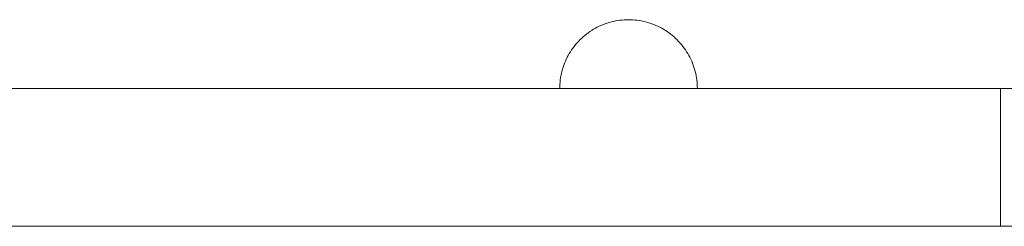
# Model space of a CAD drawing. Units: millimetres. Extents: x 27639 to 31030, y 9383 to 12583.
# Drawn here: x 29376 to 29484, y 11368 to 11390 of the extents above; entities that cross this region are included whole.
import ezdxf

# ---------------------------------------------------------------- set-up
doc = ezdxf.new("R2010")
doc.units = ezdxf.units.MM
doc.header["$MEASUREMENT"] = 0
doc.layers.add('Konstrukcja - Stropy_Nr_pióra__1_Nr_pióra__7', color=7, linetype='Continuous', lineweight=18)
doc.layers.add('Wnętrze - Umeblowanie_Nr_pióra__1_Nr_pióra__7', color=7, linetype='Continuous', lineweight=18)

msp = doc.modelspace()

# ---------------------------------------------------------------- linework, layer by layer
at = {"layer": 'Konstrukcja - Stropy_Nr_pióra__1_Nr_pióra__7', "linetype": 'Continuous', "flags": 128}
for points in [[(29773.11, 11382.75), (29687.76, 11382.75), (29601.78, 11382.75), (29595.59, 11382.75), (29590.58, 11382.75), (29586.58, 11382.75), (29583.7, 11382.75), (29582.86, 11382.75), (29575, 11382.75), (29549.61, 11382.75), (29541.5, 11382.75), (29539.18, 11382.75), (29532.74, 11382.75), (29524.68, 11382.75), (29515.24, 11382.75), (29504.72, 11382.75), (29493.42, 11382.75), (29483.09, 11382.75), (29382.91, 11382.75), (29182.13, 11382.75)], [(29483.09, 11367.75), (29483.09, 11382.75)], [(29773.11, 11367.75), (29687.76, 11367.75), (29601.78, 11367.75), (29595.59, 11367.75), (29590.58, 11367.75), (29586.58, 11367.75), (29583.7, 11367.75), (29582.86, 11367.75), (29575, 11367.75), (29549.61, 11367.75), (29541.5, 11367.75), (29539.18, 11367.75), (29532.74, 11367.75), (29524.68, 11367.75), (29515.24, 11367.75), (29504.72, 11367.75), (29493.42, 11367.75), (29483.09, 11367.75), (29382.91, 11367.75), (29182.13, 11367.75)]]:
    msp.add_lwpolyline(points, dxfattribs=at)
at = {"layer": 'Wnętrze - Umeblowanie_Nr_pióra__1_Nr_pióra__7', "linetype": 'Continuous'}
for p, q in [((29440.67, 11390.02), (29440.44, 11389.96)), ((29440.9, 11390.07), (29440.67, 11390.02)), ((29441.13, 11390.12), (29440.9, 11390.07)), ((29441.36, 11390.16), (29441.13, 11390.12)), ((29441.6, 11390.2), (29441.36, 11390.16)), ((29441.83, 11390.22), (29441.6, 11390.2)), ((29442.06, 11390.24), (29441.83, 11390.22)), ((29442.3, 11390.25), (29442.06, 11390.24)), ((29442.54, 11390.25), (29442.3, 11390.25)), ((29442.54, 11390.25), (29442.77, 11390.25)), ((29442.77, 11390.25), (29443.01, 11390.24)), ((29443.01, 11390.24), (29443.24, 11390.22)), ((29443.24, 11390.22), (29443.48, 11390.2)), ((29443.48, 11390.2), (29443.71, 11390.16)), ((29443.71, 11390.16), (29443.94, 11390.12)), ((29443.94, 11390.12), (29444.17, 11390.07)), ((29444.17, 11390.07), (29444.4, 11390.02)), ((29444.4, 11390.02), (29444.63, 11389.96)), ((29438.32, 11388.96), (29438.13, 11388.82)), ((29438.52, 11389.09), (29438.32, 11388.96)), ((29438.72, 11389.21), (29438.52, 11389.09)), ((29438.92, 11389.33), (29438.72, 11389.21)), ((29439.13, 11389.44), (29438.92, 11389.33)), ((29439.34, 11389.54), (29439.13, 11389.44)), ((29439.56, 11389.64), (29439.34, 11389.54)), ((29439.77, 11389.73), (29439.56, 11389.64)), ((29440, 11389.81), (29439.77, 11389.73)), ((29440.22, 11389.89), (29440, 11389.81)), ((29440.44, 11389.96), (29440.22, 11389.89)), ((29444.63, 11389.96), (29444.85, 11389.89)), ((29444.85, 11389.89), (29445.08, 11389.81)), ((29445.08, 11389.81), (29445.3, 11389.73)), ((29445.3, 11389.73), (29445.51, 11389.64)), ((29445.51, 11389.64), (29445.73, 11389.54)), ((29445.73, 11389.54), (29445.94, 11389.44)), ((29445.94, 11389.44), (29446.15, 11389.33)), ((29446.15, 11389.33), (29446.35, 11389.21)), ((29446.35, 11389.21), (29446.55, 11389.09)), ((29446.55, 11389.09), (29446.75, 11388.96)), ((29446.75, 11388.96), (29446.94, 11388.82)), ((29437.07, 11387.89), (29436.91, 11387.71)), ((29437.23, 11388.06), (29437.07, 11387.89)), ((29437.4, 11388.22), (29437.23, 11388.06)), ((29437.58, 11388.38), (29437.4, 11388.22)), ((29437.76, 11388.53), (29437.58, 11388.38)), ((29437.94, 11388.68), (29437.76, 11388.53)), ((29438.13, 11388.82), (29437.94, 11388.68)), ((29446.94, 11388.82), (29447.13, 11388.68)), ((29447.13, 11388.68), (29447.32, 11388.53)), ((29447.32, 11388.53), (29447.5, 11388.38)), ((29447.5, 11388.38), (29447.67, 11388.22)), ((29447.67, 11388.22), (29447.84, 11388.06)), ((29447.84, 11388.06), (29448, 11387.89)), ((29448, 11387.89), (29448.16, 11387.71)), ((29436.2, 11386.77), (29436.08, 11386.57)), ((29436.33, 11386.97), (29436.2, 11386.77)), ((29436.47, 11387.16), (29436.33, 11386.97)), ((29436.61, 11387.35), (29436.47, 11387.16)), ((29436.76, 11387.54), (29436.61, 11387.35)), ((29436.91, 11387.71), (29436.76, 11387.54)), ((29448.16, 11387.71), (29448.31, 11387.54)), ((29448.31, 11387.54), (29448.46, 11387.35)), ((29448.46, 11387.35), (29448.6, 11387.16)), ((29448.6, 11387.16), (29448.74, 11386.97)), ((29448.74, 11386.97), (29448.87, 11386.77)), ((29448.87, 11386.77), (29448.99, 11386.57)), ((29435.65, 11385.73), (29435.56, 11385.52)), ((29435.75, 11385.95), (29435.65, 11385.73)), ((29435.85, 11386.16), (29435.75, 11385.95)), ((29435.96, 11386.37), (29435.85, 11386.16)), ((29436.08, 11386.57), (29435.96, 11386.37)), ((29448.99, 11386.57), (29449.11, 11386.37)), ((29449.11, 11386.37), (29449.22, 11386.16)), ((29449.22, 11386.16), (29449.32, 11385.95)), ((29449.32, 11385.95), (29449.42, 11385.73)), ((29449.42, 11385.73), (29449.51, 11385.52)), ((29435.27, 11384.62), (29435.22, 11384.39)), ((29435.33, 11384.85), (29435.27, 11384.62)), ((29435.4, 11385.07), (29435.33, 11384.85)), ((29435.48, 11385.3), (29435.4, 11385.07)), ((29435.56, 11385.52), (29435.48, 11385.3)), ((29449.51, 11385.52), (29449.59, 11385.3)), ((29449.59, 11385.3), (29449.67, 11385.07)), ((29449.67, 11385.07), (29449.74, 11384.85)), ((29449.74, 11384.85), (29449.8, 11384.62)), ((29449.8, 11384.62), (29449.86, 11384.39)), ((29435.09, 11383.69), (29435.07, 11383.46)), ((29435.13, 11383.93), (29435.09, 11383.69)), ((29435.17, 11384.16), (29435.13, 11383.93)), ((29435.22, 11384.39), (29435.17, 11384.16)), ((29449.86, 11384.39), (29449.9, 11384.16)), ((29449.9, 11384.16), (29449.94, 11383.93)), ((29449.94, 11383.93), (29449.98, 11383.69)), ((29449.98, 11383.69), (29450, 11383.46)), ((29435.05, 11383.23), (29435.04, 11382.99)), ((29435.04, 11382.99), (29435.04, 11382.75)), ((29435.05, 11382.75), (29435.04, 11382.75)), ((29435.07, 11383.46), (29435.05, 11383.23)), ((29435.07, 11382.75), (29435.05, 11382.75)), ((29435.09, 11382.75), (29435.07, 11382.75)), ((29435.13, 11382.75), (29435.09, 11382.75)), ((29435.17, 11382.75), (29435.13, 11382.75)), ((29435.22, 11382.75), (29435.17, 11382.75)), ((29435.27, 11382.75), (29435.22, 11382.75)), ((29435.33, 11382.75), (29435.27, 11382.75)), ((29435.4, 11382.75), (29435.33, 11382.75)), ((29435.48, 11382.75), (29435.4, 11382.75)), ((29435.56, 11382.75), (29435.48, 11382.75)), ((29435.65, 11382.75), (29435.56, 11382.75)), ((29435.75, 11382.75), (29435.65, 11382.75)), ((29435.85, 11382.75), (29435.75, 11382.75)), ((29435.96, 11382.75), (29435.85, 11382.75)), ((29436.08, 11382.75), (29435.96, 11382.75)), ((29436.2, 11382.75), (29436.08, 11382.75)), ((29436.33, 11382.75), (29436.2, 11382.75)), ((29436.47, 11382.75), (29436.33, 11382.75)), ((29436.61, 11382.75), (29436.47, 11382.75)), ((29436.76, 11382.75), (29436.61, 11382.75)), ((29436.91, 11382.75), (29436.76, 11382.75)), ((29437.07, 11382.75), (29436.91, 11382.75)), ((29437.23, 11382.75), (29437.07, 11382.75)), ((29437.4, 11382.75), (29437.23, 11382.75)), ((29437.58, 11382.75), (29437.4, 11382.75)), ((29437.76, 11382.75), (29437.58, 11382.75)), ((29437.94, 11382.75), (29437.76, 11382.75)), ((29438.13, 11382.75), (29437.94, 11382.75)), ((29438.32, 11382.75), (29438.13, 11382.75)), ((29438.52, 11382.75), (29438.32, 11382.75)), ((29438.72, 11382.75), (29438.52, 11382.75)), ((29438.92, 11382.75), (29438.72, 11382.75)), ((29439.13, 11382.75), (29438.92, 11382.75)), ((29439.34, 11382.75), (29439.13, 11382.75)), ((29439.56, 11382.75), (29439.34, 11382.75)), ((29439.77, 11382.75), (29439.56, 11382.75)), ((29440, 11382.75), (29439.77, 11382.75)), ((29440.22, 11382.75), (29440, 11382.75)), ((29440.44, 11382.75), (29440.22, 11382.75)), ((29440.67, 11382.75), (29440.44, 11382.75)), ((29440.9, 11382.75), (29440.67, 11382.75)), ((29441.13, 11382.75), (29440.9, 11382.75)), ((29441.36, 11382.75), (29441.13, 11382.75)), ((29441.6, 11382.75), (29441.36, 11382.75)), ((29441.83, 11382.75), (29441.6, 11382.75)), ((29442.06, 11382.75), (29441.83, 11382.75)), ((29442.3, 11382.75), (29442.06, 11382.75)), ((29442.54, 11382.75), (29442.3, 11382.75)), ((29442.77, 11382.75), (29442.54, 11382.75)), ((29443.01, 11382.75), (29442.77, 11382.75)), ((29443.24, 11382.75), (29443.01, 11382.75)), ((29443.48, 11382.75), (29443.24, 11382.75)), ((29443.71, 11382.75), (29443.48, 11382.75)), ((29443.94, 11382.75), (29443.71, 11382.75)), ((29444.17, 11382.75), (29443.94, 11382.75)), ((29444.4, 11382.75), (29444.17, 11382.75)), ((29444.63, 11382.75), (29444.4, 11382.75)), ((29444.85, 11382.75), (29444.63, 11382.75)), ((29445.08, 11382.75), (29444.85, 11382.75)), ((29445.3, 11382.75), (29445.08, 11382.75)), ((29445.51, 11382.75), (29445.3, 11382.75)), ((29445.73, 11382.75), (29445.51, 11382.75)), ((29445.94, 11382.75), (29445.73, 11382.75)), ((29446.15, 11382.75), (29445.94, 11382.75)), ((29446.35, 11382.75), (29446.15, 11382.75)), ((29446.55, 11382.75), (29446.35, 11382.75)), ((29446.75, 11382.75), (29446.55, 11382.75)), ((29446.94, 11382.75), (29446.75, 11382.75)), ((29447.13, 11382.75), (29446.94, 11382.75)), ((29447.32, 11382.75), (29447.13, 11382.75)), ((29447.5, 11382.75), (29447.32, 11382.75)), ((29447.67, 11382.75), (29447.5, 11382.75)), ((29447.84, 11382.75), (29447.67, 11382.75)), ((29448, 11382.75), (29447.84, 11382.75)), ((29448.16, 11382.75), (29448, 11382.75)), ((29448.31, 11382.75), (29448.16, 11382.75)), ((29448.46, 11382.75), (29448.31, 11382.75)), ((29448.6, 11382.75), (29448.46, 11382.75)), ((29448.74, 11382.75), (29448.6, 11382.75)), ((29448.87, 11382.75), (29448.74, 11382.75)), ((29448.99, 11382.75), (29448.87, 11382.75)), ((29449.11, 11382.75), (29448.99, 11382.75)), ((29449.22, 11382.75), (29449.11, 11382.75)), ((29449.32, 11382.75), (29449.22, 11382.75)), ((29449.42, 11382.75), (29449.32, 11382.75)), ((29449.51, 11382.75), (29449.42, 11382.75)), ((29449.59, 11382.75), (29449.51, 11382.75)), ((29449.67, 11382.75), (29449.59, 11382.75)), ((29449.74, 11382.75), (29449.67, 11382.75)), ((29449.8, 11382.75), (29449.74, 11382.75)), ((29449.86, 11382.75), (29449.8, 11382.75)), ((29449.9, 11382.75), (29449.86, 11382.75)), ((29449.94, 11382.75), (29449.9, 11382.75)), ((29449.98, 11382.75), (29449.94, 11382.75)), ((29450, 11382.75), (29449.98, 11382.75)), ((29450, 11383.46), (29450.02, 11383.23)), ((29450.02, 11382.75), (29450, 11382.75)), ((29450.02, 11383.23), (29450.03, 11382.99)), ((29450.03, 11382.75), (29450.02, 11382.75)), ((29450.03, 11382.99), (29450.04, 11382.75))]:
    msp.add_line(p, q, dxfattribs=at)

doc.saveas('drawing.dxf')
